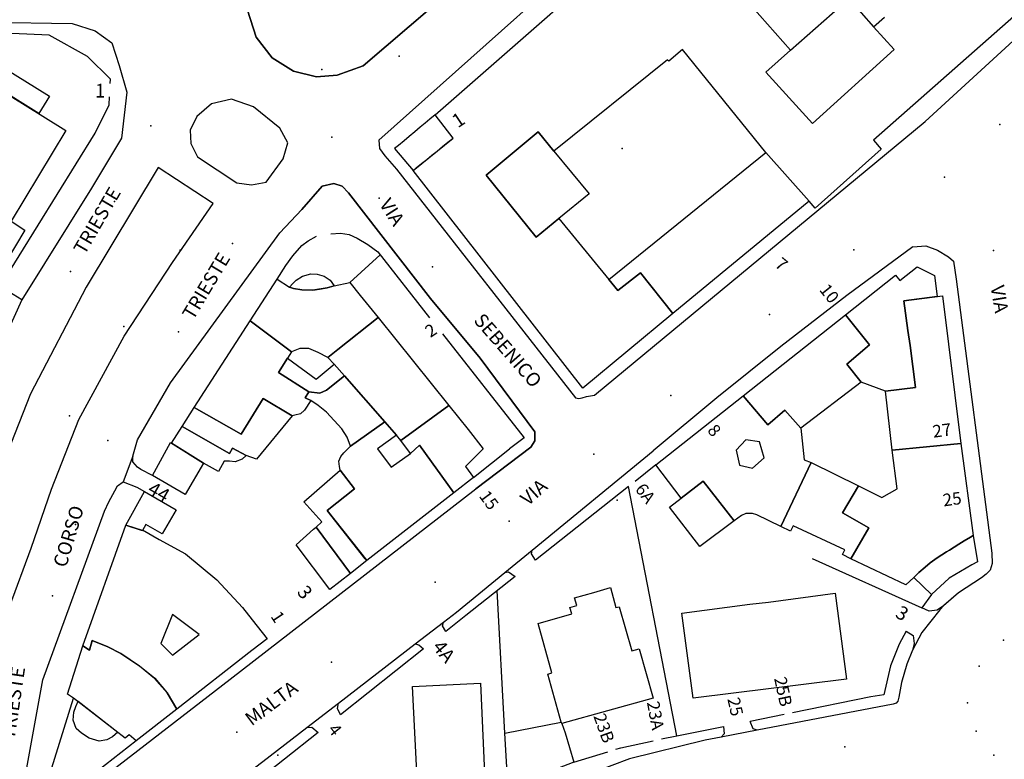
# Model space of a CAD drawing. Units: millimetres. Extents: x 2903 to 6094, y 3136 to 5596.
# Drawn here: x 4322 to 4465, y 3229 to 3337 of the extents above; entities that cross this region are included whole.
import ezdxf

# ---------------------------------------------------------------- set-up
doc = ezdxf.new("R2010")
doc.units = ezdxf.units.MM
for name, color, linetype in [('1A00CE', 10, 'Continuous'), ('1A00ED', 10, 'Continuous'), ('1X00DC', 10, 'Continuous'), ('1X00DR', 10, 'Continuous'), ('1X00SG', 10, 'Continuous'), ('2A00CV', 10, 'Continuous'), ('5A00SM', 10, 'Continuous'), ('5X00CS', 10, 'Continuous'), ('6B00NC', 10, 'Continuous'), ('7A00PQ', 10, 'Continuous'), ('9A00TU', 10, 'Continuous')]:
    doc.layers.add(name, color=color, linetype=linetype)
doc.styles.get("Standard").update_dxf_attribs({"font": 'arial.ttf'})

msp = doc.modelspace()

# ---------------------------------------------------------------- linework, layer by layer
at = {"layer": '1A00CE', "color": 15, "flags": 128}
for points in [[(4317.97, 3327.36, 0), (4319.55, 3329.91, 0), (4326.35, 3325.7, 0), (4324.77, 3323.15, 0)], [(4361.24, 3297.88, 0), (4361.73, 3298.43, 0), (4362.22, 3298.92, 0), (4363.16, 3299.52, 0), (4364.33, 3299.83, 0), (4365.28, 3299.79, 0), (4366.3, 3299.52, 0), (4367.17, 3298.92, 0), (4367.74, 3298.09, 0), (4366.74, 3297.79, 0), (4364.64, 3297.48, 0), (4363.04, 3297.49, 0), (4361.84, 3297.69, 0)], [(4452.08, 3255.66, 59.76), (4452.83, 3256.39, 49.2), (4453.72, 3257.15, 49.2), (4454.44, 3257.78, 49.2), (4455.5, 3258.5, 49.2), (4456.84, 3259.38, 49.2), (4457.25, 3259.65, 49.2), (4458.64, 3260.49, 49.2), (4459.43, 3260.99, 49.2), (4460.32, 3261.51, 49.2), (4460.73, 3261.75, 49.2), (4461.34, 3257.96, 49.2), (4460.54, 3257.49, 49.2), (4457.23, 3255.58, 49.2), (4454.64, 3253.19, 49.2)], [(4330.51, 3237.67, 0), (4336.26, 3233.16, 0), (4335.52, 3232.47, 0), (4334.67, 3232.02, 0), (4333.58, 3231.87, 0), (4332.1, 3232.27, 0), (4331, 3233.01, 0), (4330.21, 3233.71, 0), (4329.76, 3234.9, 0), (4329.86, 3236.09, 0), (4330.16, 3236.88, 0)]]:
    msp.add_polyline3d(points, close=True, dxfattribs=at)
at = {"layer": '1A00ED', "color": 5, "flags": 128}
for points in [[(4497.23, 3364.29, 63.6), (4446.23, 3319.29, 63.6), (4447.34, 3317.99, 63.6), (4437.73, 3309.39, 63.6), (4436.84, 3310.39, 63.6), (4430.54, 3317.49, 63.6), (4418.44, 3332.49, 63.6), (4416.44, 3330.79, 63.6), (4416.23, 3330.99, 63.6), (4399.73, 3317.69, 63.6), (4397.44, 3320.49, 63.6), (4389.84, 3314.19, 63.6), (4397.14, 3305.19, 63.6), (4400.44, 3307.89, 63.6), (4407.73, 3298.99, 63.6), (4409.04, 3297.39, 63.6), (4412.34, 3299.99, 63.6), (4417.04, 3294.08, 63.6), (4403.94, 3283.19, 63.6), (4379.23, 3314.89, 63.6), (4379.7, 3315.26, 63.6), (4380.45, 3315.87, 63.6), (4381.21, 3316.48, 63.6), (4381.98, 3317.11, 63.6), (4382.71, 3317.7, 63.6), (4383.5, 3318.35, 63.6), (4384.28, 3318.97, 63.6), (4385.04, 3319.58, 63.6), (4382.44, 3322.99, 63.6), (4416.23, 3352.58, 63.6)], [(4425.23, 3342.49, 63.6), (4434.14, 3332.39, 63.6), (4430.54, 3329.19, 63.6), (4437.34, 3321.69, 63.6), (4449.23, 3332.49, 63.6), (4446.23, 3335.79, 63.6), (4447.84, 3337.19, 63.6)]]:
    msp.add_polyline3d(points, dxfattribs=at)
for points in [[(4434.14, 3332.39, 66.9), (4442.64, 3339.89, 66.9), (4446.23, 3335.79, 66.9), (4449.23, 3332.49, 66.9), (4437.34, 3321.69, 66.9), (4430.54, 3329.19, 66.9)], [(4314.01, 3329.81, 63.8), (4325.34, 3322.79, 63.8), (4328.73, 3320.69, 63.8), (4320.73, 3307.49, 63.8), (4314.84, 3311.19, 63.8), (4311.14, 3305.29, 63.8), (4308.84, 3306.69, 63.8), (4309.54, 3307.79, 63.8), (4303.84, 3311.49, 63.8), (4306.54, 3315.79, 63.8), (4308.04, 3314.79, 63.8), (4313.14, 3322.58, 63.8), (4310.64, 3324.19, 63.8)], [(4314.01, 3329.81, 63.8), (4325.34, 3322.79, 63.8), (4328.73, 3320.69, 63.8), (4320.73, 3307.49, 63.8), (4314.84, 3311.19, 63.8), (4311.14, 3305.29, 63.8), (4308.84, 3306.69, 63.8), (4309.54, 3307.79, 63.8), (4303.84, 3311.49, 63.8), (4306.54, 3315.79, 63.8), (4308.04, 3314.79, 63.8), (4313.14, 3322.58, 63.8), (4310.64, 3324.19, 63.8)], [(4397.44, 3320.49, 66.8), (4399.73, 3317.69, 66.8), (4404.84, 3311.49, 66.8), (4400.44, 3307.89, 66.8), (4397.14, 3305.19, 66.8), (4389.84, 3314.19, 66.8)], [(4407.73, 3298.99, 58.9), (4430.54, 3317.49, 58.9), (4436.84, 3310.39, 58.9), (4417.04, 3294.08, 58.9), (4412.34, 3299.99, 58.9), (4409.04, 3297.39, 58.9)], [(4314.84, 3311.19, 67.09), (4320.73, 3307.49, 67.09), (4322.73, 3306.19, 67.09), (4318.34, 3298.89, 67.09), (4310.23, 3303.79, 67.09), (4311.14, 3305.29, 67.09)], [(4314.84, 3311.19, 67.09), (4320.73, 3307.49, 67.09), (4322.73, 3306.19, 67.09), (4318.34, 3298.89, 67.09), (4310.23, 3303.79, 67.09), (4311.14, 3305.29, 67.09)], [(4442.13, 3293.86, 60.4), (4449.41, 3299.62, 60.4), (4450.04, 3298.87, 60.4), (4452.59, 3300.86, 60.4), (4455.11, 3299.6, 60.4), (4455.5, 3296.52, 60.4), (4450.64, 3295.89, 60.4), (4451.23, 3291.58, 60.4), (4451.54, 3289.39, 60.4), (4452.34, 3283.29, 60.4), (4447.94, 3282.79, 60.4), (4444.44, 3284.08, 60.4), (4442.34, 3286.69, 60.4), (4445.64, 3289.49, 60.4)], [(4359.44, 3299.06, 63.6), (4361.24, 3297.88, 63.6), (4361.84, 3297.69, 63.6), (4363.04, 3297.49, 63.6), (4364.64, 3297.48, 63.6), (4365.63, 3297.59, 63.6), (4366.74, 3297.79, 63.6), (4367.74, 3298.09, 63.6), (4370.03, 3298.59, 63.6), (4371.54, 3296.68, 63.6), (4374.13, 3293.48, 63.6), (4368.3, 3288.85, 63.6), (4366.84, 3287.69, 63.6), (4365.44, 3288.39, 63.6), (4364.04, 3288.99, 63.6), (4362.73, 3288.99, 63.6), (4361.54, 3288.49, 63.6), (4355.54, 3293, 63.6)], [(4450.64, 3295.89, 61.2), (4456.27, 3296.63, 61.2), (4458.92, 3275.16, 61.2), (4448.94, 3274.19, 61.2), (4447.94, 3282.79, 61.2), (4452.34, 3283.29, 61.2), (4451.54, 3289.39, 61.2), (4451.23, 3291.58, 61.2)], [(4374.13, 3293.48, 68.3), (4384.43, 3280.68, 68.3), (4377.44, 3275.58, 68.3), (4376.84, 3276.39, 68.3), (4375.14, 3278.29, 68.3), (4369.23, 3284.99, 68.3), (4367.73, 3286.68, 68.3), (4366.84, 3287.69, 68.3), (4368.3, 3288.85, 68.3)], [(4427.26, 3282.08, 61.4), (4442.13, 3293.86, 61.4), (4445.64, 3289.49, 61.4), (4442.34, 3286.69, 61.4), (4444.44, 3284.08, 61.4), (4435.64, 3277.39, 61.4), (4433.34, 3279.99, 61.4), (4430.84, 3277.89, 61.4)], [(4355.54, 3293, 61.3), (4361.54, 3288.49, 61.3), (4360.98, 3287.57, 61.3), (4359.64, 3285.49, 61.3), (4364.04, 3282.69, 61.3), (4363.54, 3281.79, 61.3), (4364.34, 3281.39, 61.3), (4363.43, 3279.98, 61.3), (4362.84, 3279.49, 61.3), (4362.04, 3279.28, 61.3), (4361.64, 3279.19, 61.3), (4357.44, 3281.69, 61.3), (4354.23, 3276.49, 61.3), (4347.4, 3280.37, 61.3)], [(4360.98, 3287.57, 68.3), (4365.14, 3284.49, 68.3), (4367.73, 3286.68, 68.3), (4369.23, 3284.99, 68.3), (4366.64, 3282.89, 68.3), (4365.64, 3282.49, 68.3), (4364.04, 3282.69, 68.3), (4359.64, 3285.49, 68.3)], [(4366.64, 3282.89, 69.3), (4369.23, 3284.99, 69.3), (4375.14, 3278.29, 69.3), (4370.14, 3274.78, 69.3), (4369.64, 3276.08, 69.3), (4368.84, 3277.28, 69.3), (4367.73, 3278.48, 69.3), (4366.64, 3279.69, 69.3), (4365.44, 3280.68, 69.3), (4364.34, 3281.39, 69.3), (4363.54, 3281.79, 69.3), (4364.04, 3282.69, 69.3), (4365.64, 3282.49, 69.3)], [(4427.26, 3282.08, 60.2), (4430.83, 3277.88, 60.2), (4433.33, 3279.98, 60.2), (4435.63, 3277.38, 60.2), (4436.13, 3272.78, 60.2), (4437.13, 3272.38, 60.2), (4432.73, 3263.09, 60.2), (4429.22, 3264.78, 60.2), (4428.62, 3264.98, 60.2), (4428.13, 3264.98, 60.2), (4427.62, 3264.98, 60.2), (4427.03, 3264.69, 60.2), (4425.93, 3263.88, 60.2), (4421.43, 3269.68, 60.2), (4418.22, 3267.18, 60.2), (4414.57, 3272.03, 60.2)], [(4357.44, 3281.69, 63.4), (4361.64, 3279.19, 63.4), (4356.44, 3272.88, 63.4), (4354.94, 3273.39, 63.4), (4352.94, 3274.49, 63.4), (4352.54, 3273.69, 63.4), (4345.63, 3277.63, 63.4), (4347.4, 3280.37, 63.4), (4354.23, 3276.49, 63.4)], [(4384.43, 3280.68, 63.6), (4387.23, 3277.19, 63.6), (4389.44, 3274.39, 63.6), (4386.84, 3271.79, 63.6), (4388.01, 3270.23, 63.6), (4385.16, 3267.99, 63.6), (4380.14, 3274.89, 63.6), (4378.84, 3273.69, 63.6), (4377.44, 3275.58, 63.6)], [(4370.14, 3274.78, 67.8), (4375.14, 3278.29, 67.8), (4376.84, 3276.39, 67.8), (4374.04, 3274.39, 67.8), (4376.04, 3271.69, 67.8), (4378.84, 3273.69, 67.8), (4380.14, 3274.89, 67.8), (4385.16, 3267.99, 67.8), (4372.52, 3258.11, 67.8), (4372.24, 3258.39, 67.8), (4366.73, 3265.39, 67.8), (4370.73, 3268.58, 67.8), (4368.63, 3271.29, 67.8), (4368.54, 3271.79, 67.8), (4368.44, 3272.59, 67.8), (4368.74, 3273.28, 67.8), (4369.13, 3273.78, 67.8)], [(4345.63, 3277.63, 59.8), (4352.54, 3273.69, 59.8), (4352.94, 3274.49, 59.8), (4354.94, 3273.39, 59.8), (4354.34, 3272.89, 59.8), (4353.34, 3272.49, 59.8), (4352.53, 3272.59, 59.8), (4351.74, 3272.59, 59.8), (4350.93, 3271.08, 59.8), (4348.74, 3272.29, 59.8), (4344.08, 3275.2, 59.8)], [(4343.93, 3275.28, 47.4), (4348.74, 3272.29, 47.4), (4346.08, 3267.73, 47.4), (4341.34, 3270.49, 47.4)], [(4429.63, 3275.38, 60.2), (4427.63, 3275.68, 60.2), (4426.23, 3274.18, 60.2), (4426.73, 3271.98, 60.2), (4428.63, 3271.58, 60.2), (4430.33, 3273.08, 60.2)], [(4448.94, 3274.19, 60), (4458.92, 3275.16, 60), (4460.73, 3261.75, 60), (4460.32, 3261.51, 60), (4459.43, 3260.99, 60), (4458.64, 3260.49, 60), (4457.25, 3259.65, 60), (4456.84, 3259.38, 60), (4455.5, 3258.5, 60), (4454.44, 3257.78, 60), (4453.72, 3257.15, 60), (4452.83, 3256.39, 60), (4452.08, 3255.66, 60), (4450.94, 3254.59, 60), (4442.94, 3258.39, 60), (4445.54, 3262.89, 60), (4441.73, 3265.08, 60), (4444.04, 3268.99, 60), (4447.44, 3267.29, 60), (4449.64, 3268.58, 60)], [(4437.14, 3272.39, 61.3), (4444.04, 3268.99, 61.3), (4441.73, 3265.08, 61.3), (4445.54, 3262.89, 61.3), (4442.94, 3258.39, 61.3), (4441.73, 3258.99, 61.3), (4442.03, 3259.69, 61.3), (4434.53, 3263.18, 61.3), (4434.14, 3262.39, 61.3), (4432.74, 3263.09, 61.3)], [(4366.73, 3265.39, 63.3), (4372.52, 3258.11, 63.3), (4370.1, 3256.22, 63.3), (4365.14, 3262.98, 63.3), (4365.94, 3263.78, 63.3), (4363.33, 3266.68, 63.3), (4368.63, 3271.29, 63.3), (4370.73, 3268.58, 63.3)], [(4421.44, 3269.69, 64), (4425.93, 3263.89, 64), (4420.94, 3260.19, 64), (4416.54, 3265.88, 64), (4418.23, 3267.18, 64)], [(4340.14, 3268.19, 47.4), (4344.78, 3265.49, 47.4), (4342.74, 3261.99, 47.4), (4340.34, 3263.38, 47.4), (4339.84, 3262.49, 47.4), (4337.44, 3263.28, 47.4)], [(4346.11, 3259.12, 47.4), (4350.69, 3255.3, 47.4), (4354.42, 3251.29, 47.4), (4355.83, 3249.49, 47.4), (4357.99, 3246.75, 47.4), (4355.79, 3245.02, 47.4), (4344.87, 3236.48, 47.4), (4343.43, 3238.88, 47.4), (4341.63, 3240.98, 47.4), (4339.43, 3242.78, 47.4), (4336.73, 3244.58, 47.4), (4334.83, 3245.58, 47.4), (4332.53, 3246.48, 47.4), (4332.13, 3245.08, 47.4), (4331.18, 3245.73, 47.4), (4337.43, 3263.28, 47.4), (4339.83, 3262.49, 47.4), (4339.88, 3262.58, 47.4), (4342.29, 3261.18, 47.4)], [(4365.14, 3262.98, 59.7), (4370.1, 3256.22, 59.7), (4367.13, 3253.9, 59.7), (4362.24, 3260.39, 59.7), (4364.73, 3262.68, 59.7)], [(4405.54, 3253.49, 55.3), (4407.94, 3254.19, 55.3), (4408.73, 3251.29, 55.3), (4409.23, 3251.39, 55.3), (4411.04, 3244.99, 55.3), (4412.14, 3245.29, 55.3), (4414.14, 3238.08, 55.3), (4400.86, 3234.4, 55.3), (4400.78, 3234.6, 55.3), (4398.84, 3241.58, 55.3), (4399.44, 3241.79, 55.3), (4397.44, 3248.99, 55.3), (4402.34, 3250.39, 55.3), (4402.04, 3251.29, 55.3), (4403.04, 3251.58, 55.3), (4402.73, 3252.69, 55.3)], [(4430.94, 3252.09, 57.6), (4440.63, 3253.39, 57.6), (4442.3, 3240.88, 57.6), (4420, 3238.08, 57.6), (4418.33, 3250.48, 57.6), (4428.23, 3251.79, 57.6)], [(4344.23, 3250.28, 47.4), (4342.53, 3246.08, 47.4), (4344.23, 3244.38, 47.4), (4348.13, 3247.38, 47.4)], [(4336.73, 3244.58, 66.7), (4339.44, 3242.79, 66.7), (4341.64, 3240.99, 66.7), (4343.44, 3238.89, 66.7), (4344.87, 3236.48, 66.7), (4338.93, 3231.88, 66.7), (4337.93, 3232.79, 66.7), (4337.33, 3232.28, 66.7), (4329.83, 3238.08, 66.7), (4328.97, 3238.7, 66.7), (4331.18, 3245.73, 66.7), (4332.13, 3245.09, 66.7), (4332.54, 3246.49, 66.7), (4334.84, 3245.58, 66.7)], [(4379.14, 3239.79, 54.2), (4389.04, 3240.29, 54.2), (4389.73, 3224.99, 54.2), (4379.94, 3224.49, 54.2)], [(4392.6, 3233.02, 47.4), (4400.78, 3234.6, 47.4), (4400.86, 3234.4, 47.4), (4401.34, 3233.08, 47.4), (4402.64, 3228.79, 47.4), (4398.73, 3227.29, 47.4), (4393.04, 3224.79, 47.4)]]:
    msp.add_polyline3d(points, close=True, dxfattribs=at)
at = {"layer": '1X00DC', "color": 40}
for p, q in [((4414.57, 3272.03), (4411.53, 3269.63)), ((4410.59, 3268.88), (4397.06, 3258.17)), ((4417.61, 3232.62), (4410.59, 3268.88)), ((4437.31, 3258.4, 47.1), (4453.25, 3251.25, 47.1)), ((4392.6, 3233.02), (4391.48, 3253.75)), ((4454.64, 3253.19, 47.1), (4453.25, 3251.25, 47.1)), ((4380.76, 3245.27), (4368.66, 3235.68)), ((4433.24, 3235.73, 47.2), (4428.29, 3234.73, 47.05)), ((4402.64, 3228.79, 47.3), (4407.56, 3230.31, 46.8))]:
    msp.add_line(p, q, dxfattribs=at)
for points in [[(4335.16, 3327.53, 0), (4335.21, 3328.17, 0), (4331.87, 3331.44, 0), (4326.3, 3334.56, 0), (4320.83, 3334.79, 0), (4317.32, 3334.23, 0)], [(4319.16, 3298, 0), (4332.99, 3320.3, 0), (4334.99, 3324.42, 0), (4335.07, 3325.6, 0)], [(4359.44, 3299.06, 0), (4360.71, 3301.06, 0), (4361.75, 3302.48, 0), (4363.05, 3303.98, 0), (4363.96, 3304.62, 0), (4365.19, 3305.34, 0)], [(4367.26, 3305.68, 0), (4368.69, 3305.74, 0), (4369.93, 3305.55, 0), (4371.09, 3305.03, 0), (4372.65, 3304.12, 0), (4374.08, 3303.02, 0), (4381.62, 3293.42, 0)], [(4383.49, 3291.09, 0), (4395.39, 3276, 0), (4393.28, 3274.37, 0)], [(4394.07, 3255.8, 47), (4386.92, 3250.14, 47), (4383.98, 3247.81, 47.08)], [(4450.95, 3247.83, 47.1), (4449.94, 3245.94, 47.1), (4448.69, 3242.79, 47.2), (4447.73, 3238.58, 47.2), (4445.84, 3238.29, 47.2), (4434.42, 3235.97, 47.2)], [(4415.35, 3232.17, 47), (4417.61, 3232.62, 47.01), (4424.39, 3233.98, 47.05)], [(4365.42, 3233.12, 46.87), (4350.73, 3221.49, 46.7), (4357.83, 3211.18, 46.7), (4359.12, 3209.89, 0), (4361.01, 3208.89, 46.6), (4362.84, 3208.82, 46.6), (4364.56, 3209.54, 46.6), (4368.5, 3211.79, 46.82)], [(4408.71, 3230.66, 46.8), (4409.44, 3230.89, 46.8), (4414.18, 3231.91, 47)]]:
    msp.add_polyline3d(points, dxfattribs=at)
at = {"layer": '1X00DR', "color": 31}
for p, q in [((4374.42, 3302.58, 62.8), (4370.03, 3298.59, 62.8)), ((4388.01, 3270.23, 63.3), (4393.28, 3274.37, 63.3))]:
    msp.add_line(p, q, dxfattribs=at)
at = {"layer": '1X00DR', "color": 122}
msp.add_polyline3d([(4338.94, 3231.89, 47.2), (4330.04, 3224.89, 47.2), (4326.44, 3227.19, 47.2), (4329.84, 3238.08, 46.4)], dxfattribs=at)
at = {"layer": '1X00SG', "color": 33}
msp.add_polyline3d([(4385.04, 3319.58, 64.2), (4382.44, 3322.99, 64.3), (4381.69, 3322.36, 56.18), (4380.97, 3321.76, 48.34), (4380.24, 3321.16, 40.48), (4379.46, 3320.5, 31.94), (4378.67, 3319.84, 23.39), (4377.91, 3319.21, 15.12), (4377.1, 3318.53, 6.29), (4376.52, 3318.05, 35.24), (4379.23, 3314.89, 64.2), (4385.04, 3319.58, 64.2)], dxfattribs=at)
at = {"layer": '2A00CV', "color": 130}
for p in [(4365.94, 3329.58, 60.9), (4409.64, 3318.08, 57.2), (4345.34, 3303.29, 62.8), (4337.14, 3292.19, 63.4), (4329.23, 3279.19, 62.9), (4408.94, 3266.89, 60), (4359.54, 3229.79, 66.8)]:
    msp.add_point(p, dxfattribs=at)
at = {"layer": '5A00SM', "color": 240}
msp.add_line((4338.44, 3273.29, 44.4), (4337.04, 3269.58, 44.6), dxfattribs=at)
for points in [[(4466.44, 3401.58, 42), (4455.44, 3391.69, 41.8), (4374.23, 3319.29, 43.3), (4374.34, 3318.08, 43.5), (4375.14, 3316.99, 43.5), (4376.84, 3315.08, 43.5), (4402.84, 3281.79, 44.1), (4403.34, 3281.69, 44.1), (4403.84, 3281.79, 44.1), (4404.44, 3281.99, 44.1), (4405.64, 3282.19, 44.1), (4453.73, 3321.99, 44.1), (4500.84, 3365.19, 42.9), (4509.54, 3372.89, 42.9)], [(4358.71, 3331.27, 42.77), (4356.41, 3334.27, 43.01), (4355.14, 3338.18, 43.01), (4355.48, 3342.79, 43.01), (4356.87, 3346.02, 43.01), (4359.4, 3349.36, 44.23), (4376, 3363.73, 43.3), (4382.25, 3369.44, 43.3), (4389.75, 3375.54, 43.3)], [(4404.41, 3358.16, 42.9), (4401.51, 3355.66, 43.77), (4394.13, 3349.51, 43.77), (4382.02, 3338.68, 43.77), (4371.97, 3330.12, 43.77), (4368.17, 3328.74, 43.77), (4365.17, 3328.51, 43.77), (4361.83, 3329.31, 43.77), (4358.71, 3331.27, 42.77)], [(4309.37, 3336.25, 44.48), (4312.32, 3336.32, 44.48), (4317.59, 3336.43, 44.48), (4329.61, 3336.24, 44.48), (4332.96, 3335.18, 44.48), (4335.41, 3333.45, 44.16), (4336.47, 3330.16, 44.22)], [(4336.47, 3330.16, 44.22), (4337.58, 3326.26, 44.22), (4336.8, 3319.57, 44.22), (4332.46, 3312.32, 43.76), (4322.31, 3296.05, 43.67), (4319.97, 3290.92, 43.85), (4314.08, 3278.61, 43.85), (4307.37, 3260.77, 44.19), (4306.53, 3258.82, 44.19), (4305.36, 3253.56, 44.19), (4304.96, 3251.74, 44.19), (4304.04, 3246.39, 44.8)], [(4346.91, 3318.79, 43.77), (4347.87, 3316.86, 43.77), (4353.57, 3313.09, 43.77), (4355.7, 3312.8, 43.77), (4357.83, 3313.19, 43.77), (4360.34, 3316.57, 43.77), (4361.01, 3318.89, 43.77), (4359.85, 3321.01, 42.77), (4355.99, 3324.11, 42.77), (4352.8, 3325.27, 42.77), (4349.9, 3324.59, 42.77), (4347.78, 3322.75, 42.77), (4346.81, 3320.72, 42.77), (4346.91, 3318.79, 43.77)], [(4342.16, 3315.33, 43.77), (4331.68, 3297.89, 43.93), (4323.55, 3282.38, 43.97), (4317.88, 3268.07, 44.65), (4311.85, 3250.03, 45.9), (4309.42, 3237.81, 45.9), (4309.01, 3233.03, 45.9), (4309.23, 3230.14, 45.9), (4311.59, 3229.26, 45.9), (4314.48, 3229.92, 45.9), (4315.59, 3231.77, 43.77), (4317.52, 3241.48, 43.77), (4320.5, 3251.41, 43.77), (4323.68, 3259.93, 43.77), (4326.6, 3268.52, 43.77), (4330.62, 3278.67, 43.77), (4337.19, 3290.79, 43.77), (4344.23, 3301.49, 43.77), (4350.15, 3310.06, 43.77), (4342.16, 3315.33, 43.77)], [(4363.04, 3309.19, 44), (4365.98, 3312.57, 44.03), (4367.69, 3313, 44.03), (4368.93, 3312.58, 44.03), (4369.85, 3311.61, 44.03), (4381.77, 3296.27, 43.82), (4388.98, 3287.58, 43.49), (4396.92, 3276.87, 43.49), (4396.96, 3275.54, 43.49), (4396.35, 3274.61, 43.49), (4388.34, 3268.58, 44.6)], [(4338.44, 3273.29, 44.4), (4339.14, 3275.69, 44.3), (4343.94, 3283.99, 44.4), (4359.84, 3305.79, 44.2), (4363.04, 3309.19, 44)], [(4451.94, 3303.79, 44.3), (4453.84, 3303.89, 44.3), (4455.54, 3303.29, 44.3), (4457.14, 3302.29, 44.1), (4457.84, 3301.69, 44.1), (4458.23, 3299.08, 44), (4463.44, 3259.19, 49.2), (4463.48, 3257.72, 44.2), (4463.17, 3256.73, 44.2), (4462.62, 3256.15, 44.2), (4461.94, 3255.63, 44.2), (4458.59, 3253.44, 44.3), (4456.44, 3251.57, 44.1), (4455.85, 3250.95, 44.1), (4453.27, 3247.68, 44.1), (4451.9, 3245.08, 44.2), (4451.06, 3243.07, 0), (4450.27, 3240.36, 0), (4449.91, 3238.27, 44.5), (4449.75, 3237.69, 44.5), (4449.5, 3237.38, 44.5), (4449.09, 3237.21, 44.5), (4429.31, 3233.43, 44.28), (4424.05, 3232.43, 44.22), (4421.73, 3231.99, 44.2), (4410.73, 3229.29, 44.1), (4400.44, 3225.39, 43.9)], [(4451.94, 3303.79, 44.2), (4442.34, 3296.69, 44.1), (4432.73, 3289.29, 44.1), (4423.44, 3281.79, 44.1), (4414.14, 3274.08, 44.1)], [(4362.73, 3206.58, 44.1), (4359.7, 3204.85, 44.1), (4356.68, 3204.3, 44.1), (4354.14, 3204.78, 44.1), (4351.8, 3206.36, 44.1), (4344.93, 3214.4, 44.1), (4343.63, 3215.77, 44.1), (4343.21, 3217.83, 46.6), (4345.69, 3220.03, 46.7), (4357.37, 3228.9, 46.7), (4363.78, 3233.84, 46.79), (4368.37, 3237.37, 46.85), (4379.55, 3245.99, 47.01), (4383.64, 3249.14, 47.07), (4385.54, 3250.61, 47.1), (4392.57, 3256.38, 46.36), (4396.56, 3259.65, 45.94), (4414.14, 3274.08, 44.1)], [(4322.23, 3219.39, 45.7), (4322.23, 3220.79, 45.7), (4323.04, 3227.99, 45.5), (4325.34, 3240.79, 45.5), (4334.34, 3265.29, 44.6), (4334.94, 3266.69, 44.6), (4335.84, 3268.29, 44.6), (4336.23, 3268.99, 44.6), (4337.04, 3269.58, 44.6)], [(4322.23, 3219.39, 45.6), (4323.23, 3218.49, 45.6), (4324.54, 3218.99, 45.6), (4326.34, 3220.39, 45.6), (4333.23, 3225.89, 45.3), (4352.64, 3240.89, 44.4), (4388.34, 3268.58, 44.6)]]:
    msp.add_polyline3d(points, dxfattribs=at)
at = {"layer": '5X00CS', "color": 6}
for points in [[(4466.44, 3401.58, 42), (4455.44, 3391.69, 41.8), (4374.23, 3319.29, 43.3), (4374.34, 3318.08, 43.5), (4375.14, 3316.99, 43.5), (4376.84, 3315.08, 43.5), (4402.84, 3281.79, 44.1), (4403.34, 3281.69, 44.1), (4403.84, 3281.79, 44.1), (4404.44, 3281.99, 44.1), (4405.64, 3282.19, 44.1), (4453.73, 3321.99, 44.1), (4500.84, 3365.19, 42.9), (4509.54, 3372.89, 42.9)], [(4373.12, 3361.24, 43.36), (4359.4, 3349.36, 44.23), (4356.87, 3346.02, 43.01), (4355.48, 3342.79, 43.01), (4355.14, 3338.18, 43.01), (4356.41, 3334.27, 43.01), (4358.71, 3331.27, 42.77), (4361.83, 3329.31, 43.77)], [(4361.83, 3329.31, 0), (4365.17, 3328.51, 0), (4368.17, 3328.74, 0), (4371.97, 3330.12, 0), (4382.02, 3338.68, 0), (4388.03, 3344.05, 0)], [(4310.58, 3333.2, 44.48), (4312.32, 3336.32, 44.48), (4317.59, 3336.43, 44.48), (4329.61, 3336.24, 44.48), (4332.96, 3335.18, 44.48), (4335.41, 3333.45, 44.16), (4336.47, 3330.16, 44.22), (4337.58, 3326.26, 44.22), (4336.8, 3319.57, 44.22), (4332.46, 3312.32, 43.76), (4322.31, 3296.05, 43.67), (4319.16, 3298, 43.67)], [(4347.78, 3322.75, 42.77), (4346.81, 3320.72, 42.77), (4346.91, 3318.79, 43.77), (4347.87, 3316.86, 43.77), (4353.57, 3313.09, 43.77), (4355.7, 3312.8, 43.77), (4357.83, 3313.19, 43.77), (4360.34, 3316.57, 43.77), (4361.01, 3318.89, 43.77), (4359.85, 3321.01, 42.77), (4355.99, 3324.11, 42.77), (4352.8, 3325.27, 42.77), (4349.9, 3324.59, 42.77), (4347.78, 3322.75, 42.77)], [(4342.16, 3315.33, 43.77), (4331.68, 3297.89, 43.93), (4323.55, 3282.38, 43.97), (4317.88, 3268.07, 44.65), (4311.85, 3250.03, 45.9), (4309.42, 3237.81, 45.9), (4309.01, 3233.03, 45.9), (4309.23, 3230.14, 45.9), (4311.59, 3229.26, 45.9), (4314.48, 3229.92, 45.9), (4315.59, 3231.77, 43.77), (4317.52, 3241.48, 43.77), (4320.5, 3251.41, 43.77), (4323.68, 3259.93, 43.77), (4326.6, 3268.52, 43.77), (4330.62, 3278.67, 43.77), (4337.19, 3290.79, 43.77), (4344.23, 3301.49, 43.77), (4350.15, 3310.06, 43.77), (4342.16, 3315.33, 43.77)], [(4388.34, 3268.58, 44.6), (4396.35, 3274.61, 43.49), (4396.96, 3275.54, 43.49), (4396.92, 3276.87, 43.49), (4388.98, 3287.58, 43.49), (4381.77, 3296.27, 43.82), (4369.85, 3311.61, 44.03), (4368.93, 3312.58, 44.03), (4367.69, 3313, 44.03), (4365.98, 3312.57, 44.03), (4363.04, 3309.19, 44)], [(4338.44, 3273.29, 44.4), (4339.14, 3275.69, 44.3), (4343.94, 3283.99, 44.4), (4359.84, 3305.79, 44.2), (4363.04, 3309.19, 44)], [(4451.94, 3303.79, 44.2), (4442.34, 3296.69, 44.1), (4432.73, 3289.29, 44.1), (4423.44, 3281.79, 44.1), (4414.14, 3274.08, 44.1)], [(4451.94, 3303.79, 44.3), (4453.84, 3303.89, 44.3), (4455.54, 3303.29, 44.3), (4457.14, 3302.29, 44.1), (4457.84, 3301.69, 44.1), (4458.23, 3299.08, 44), (4463.44, 3259.19, 49.2), (4463.48, 3257.72, 44.2), (4463.17, 3256.73, 44.2), (4462.62, 3256.15, 44.2), (4461.94, 3255.63, 44.2), (4458.59, 3253.44, 44.3), (4456.42, 3251.55, 44.1), (4455.5, 3250.93, 44.1), (4454.3, 3250.78, 44.1), (4453.25, 3251.25, 44.88)], [(4397.06, 3258.17, 45.94), (4396.48, 3259.12, 45.94), (4396.56, 3259.65, 45.94), (4414.14, 3274.08, 44.1)], [(4341.34, 3270.49, 44.6), (4339.64, 3271.39, 44.4), (4339.14, 3271.69, 44.4), (4338.44, 3272.49, 44.4), (4338.44, 3273.29, 44.4)], [(4322.23, 3219.39, 45.7), (4322.23, 3220.79, 45.7), (4323.04, 3227.99, 45.5), (4325.34, 3240.79, 45.5), (4334.34, 3265.29, 44.6), (4334.94, 3266.69, 44.6), (4335.84, 3268.29, 44.6), (4336.23, 3268.99, 44.6), (4337.04, 3269.58, 44.6)], [(4337.04, 3269.58, 44.6), (4339.04, 3268.79, 44.8), (4340.14, 3268.19, 44.8)], [(4322.23, 3219.39, 45.6), (4323.23, 3218.49, 45.6), (4324.54, 3218.99, 45.6), (4326.34, 3220.39, 45.6), (4333.23, 3225.89, 45.3), (4352.64, 3240.89, 44.4), (4388.34, 3268.58, 44.6)], [(4383.98, 3247.81, 47.08), (4383.51, 3248.61, 47.08), (4383.64, 3249.14, 47.07), (4385.54, 3250.61, 47.1), (4392.57, 3256.38, 46.36), (4393.13, 3256.46, 46.36), (4394.07, 3255.8, 47.1)], [(4450.95, 3247.83, 47.1), (4452, 3247.2, 47.1), (4452.15, 3246.06, 44.2), (4451.9, 3245.08, 0), (4451.06, 3243.07, 0), (4450.27, 3240.36, 0), (4449.91, 3238.27, 44.5), (4449.75, 3237.69, 44.5), (4449.5, 3237.38, 44.5), (4449.09, 3237.21, 44.5), (4429.31, 3233.43, 44.28), (4428.7, 3233.66, 44.28), (4428.29, 3234.73, 47.05)], [(4368.66, 3235.68, 46.87), (4368.21, 3236.58, 46.87), (4368.37, 3237.37, 46.85), (4379.55, 3245.99, 47.01), (4380.09, 3245.87, 47.01), (4380.76, 3245.27, 47.03)], [(4362.73, 3206.58, 44.1), (4359.7, 3204.85, 44.1), (4356.68, 3204.3, 44.1), (4354.14, 3204.78, 44.1), (4351.8, 3206.36, 44.1), (4344.93, 3214.4, 44.1), (4343.63, 3215.77, 44.1), (4343.21, 3217.83, 46.6), (4345.69, 3220.03, 46.7), (4357.37, 3228.9, 46.7), (4363.78, 3233.84, 46.79), (4364.52, 3233.88, 46.79), (4365.42, 3233.12, 46.86)], [(4424.39, 3233.98, 47.05), (4424.48, 3232.91, 47.05), (4424.05, 3232.43, 44.22), (4421.73, 3231.99, 44.2), (4410.73, 3229.29, 44.1), (4400.44, 3225.39, 43.9), (4398.94, 3225.08, 43.9), (4398.14, 3225.19, 43.8)]]:
    msp.add_polyline3d(points, dxfattribs=at)
at = {"layer": '7A00PQ', "color": 43}
for p in [(4377.2, 3331.51, 44.37), (4341.06, 3321.38, 44.29), (4464.62, 3321.57, 43.58), (4367.4, 3319.72, 44.08), (4456.54, 3313.89, 43.6), (4374.29, 3310.86, 44.07), (4335.79, 3310.38, 44.43), (4352.95, 3304.23, 44.29), (4443.36, 3303.32, 43.69), (4463.67, 3303.23, 43.79), (4382.03, 3300.86, 44.06), (4329.41, 3300.16, 44.55), (4431.08, 3293.92, 43.79), (4345.09, 3291.39, 44.5), (4394.19, 3286.5, 44.05), (4416.74, 3282.12, 43.91), (4334.81, 3275.59, 44.78), (4405.54, 3273.59, 44.03), (4330.11, 3263.39, 44.94), (4393.21, 3263.86, 44.11), (4382.44, 3254.99, 44.18), (4326.75, 3253, 45.09), (4465.12, 3246.56, 44.43), (4367.37, 3243.33, 44.39), (4461.57, 3242.74, 44.43), (4459.9, 3237.42, 44.43), (4461.15, 3233.28, 44.58), (4353.57, 3233.14, 44.56), (4442.05, 3231, 44.37), (4463.7, 3229.8, 44.58)]:
    msp.add_point(p, dxfattribs=at)

# ---------------------------------------------------------------- texts
at = {"layer": '6B00NC'}
msp.add_text('1', height=2, dxfattribs=at).set_placement((4332.94, 3325.49))
for s, height, rotation, p in [('1', 2, 33.6901, (4385.74, 3320.99)), ('7', 1.8, 320.1944, (4431.74, 3300.99)), ('10', 1.8, 308.6598, (4438.24, 3297.49)), ('2', 1.8, 33.6901, (4381.74, 3290.49)), ('8', 1.8, 310.9144, (4421.94, 3276.99)), ('27', 1.8, 7.4959, (4454.94, 3275.99)), ('44', 2, 330.2551, (4340.44, 3267.99)), ('6A', 1.8, 307.4762, (4411.44, 3268.49)), ('15', 1.8, 306.2538, (4388.74, 3267.49)), ('25', 1.8, 8.1301, (4456.44, 3265.99)), ('3', 2, 308.6598, (4362.24, 3253.49)), ('1', 1.8, 303.6901, (4358.44, 3249.99)), ('3', 2, 329.5345, (4449.24, 3249.99)), ('4A', 2, 309.8056, (4381.94, 3245.49)), ('25B', 1.8, 282.308, (4431.74, 3240.99)), ('23A', 1.8, 280.3048, (4413.24, 3237.49)), ('25', 1.8, 282.875, (4424.94, 3237.99)), ('23B', 1.8, 289.7989, (4405.44, 3235.49)), ('4', 1.8, 308.6598, (4366.74, 3233.49))]:
    msp.add_text(s, height=height, rotation=rotation, dxfattribs=at).set_placement(p)
at = {"layer": '9A00TU'}
for s, rotation, p in [('TRIESTE', 59.7436, (4331.44, 3302.49)), ('VIA', 302.6192, (4374.24, 3309.99)), ('TRIESTE', 59.0362, (4347.24, 3292.99)), ('VIA', 279.4623, (4463.24, 3297.99)), ('SEBENICO', 311.1859, (4387.94, 3292.99)), ('VIA', 41.6335, (4395.94, 3265.99)), ('CORSO', 73.3008, (4328.74, 3256.99)), ('TRIESTE', 81.573, (4321.24, 3231.99)), ('MALTA', 36.8699, (4355.74, 3233.99))]:
    msp.add_text(s, height=2, rotation=rotation, dxfattribs=at).set_placement(p)

doc.saveas('drawing.dxf')
